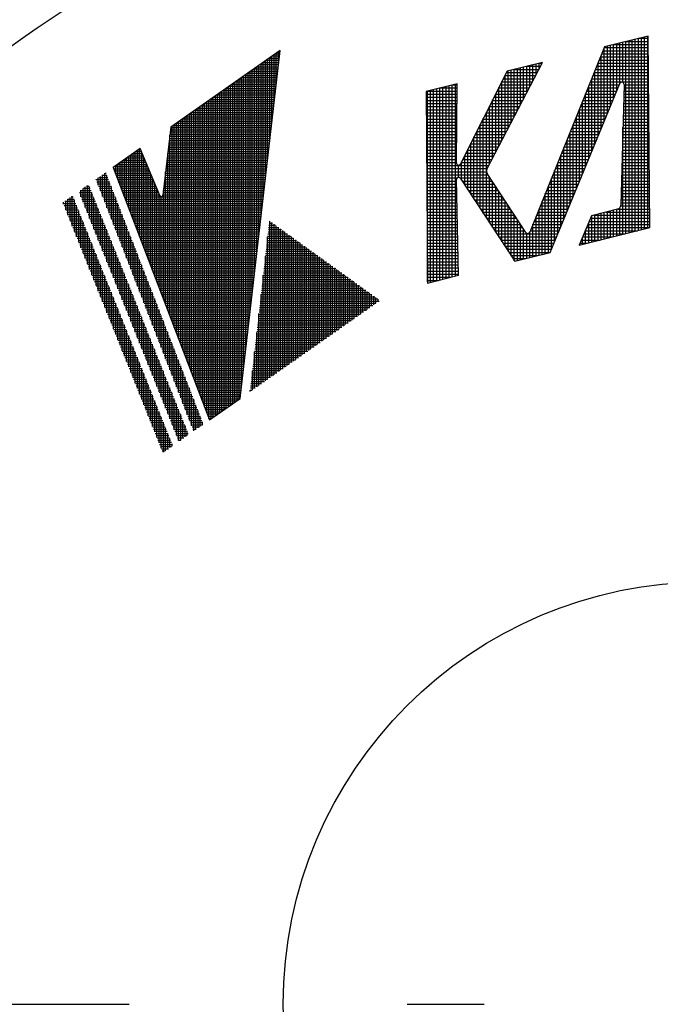
# Model space of a CAD drawing. Extents: x 86 to 1779, y -463 to 778.
# Drawn here: x 429 to 460, y 373 to 420 of the extents above; entities that cross this region are included whole.
import ezdxf

# ---------------------------------------------------------------- set-up
doc = ezdxf.new("R2010")
doc.units = 0
doc.header["$LTSCALE"] = 1.5
doc.linetypes.add('DASHDOT', pattern=[50.5, 30, -9, 2.5, -9])
doc.layers.get('0').update_dxf_attribs({"linetype": 'CONTINUOUS'})
for name, color, linetype in [('2', 7, 'CONTINUOUS'), ('22', 7, 'CONTINUOUS'), ('24', 7, 'CONTINUOUS'), ('5', 3, 'CONTINUOUS')]:
    doc.layers.add(name, color=color, linetype=linetype)
doc.styles.get("Standard").update_dxf_attribs({"font": 'txt', "bigfont": 'bigfont'})
doc.dimstyles.get("Standard").update_dxf_attribs({"dimtxt": 0.18, "dimasz": 0.18, "dimexe": 0.18, "dimexo": 0.0625, "dimgap": 0.09, "dimtad": 0, "dimtih": 1, "dimtoh": 1, "dimdec": 4, "dimzin": 0, "dimtxsty": 'STANDARD', "dimcen": 0.09, "dimazin": 3, "dimtfac": 1, "dimtdec": 4, "dimtofl": 0, "dimtmove": 0, "dimatfit": 3, "dimtolj": 1, "dimtzin": 0})
pattern_1 = [(0, (462.18042, 558.46647), (0, 0.105346504), []), (90, (462.18042, 558.46647), (-0.105346504, 0), [])]

# ---------------------------------------------------------------- blocks, each defined once
blk = doc.blocks.new('DIM3')
at = {"layer": '5', "color": 3, "linetype": 'CONTINUOUS'}
for p, q in [((307.527, 570.024), (301.315, 546.842)), ((301.812, 570.024), (332.537, 570.024)), ((307.527, 241.424), (307.527, 570.024)), ((307.527, 570.024), (313.738, 546.842)), ((307.527, 241.424), (301.315, 264.606)), ((307.527, 241.424), (313.738, 264.606)), ((301.812, 241.424), (443.26, 241.424))]:
    blk.add_line(p, q, dxfattribs=at)
at = {"layer": '5', "color": 3, "linetype": 'CONTINUOUS', "insert": (295.437, 404.055), "char_height": 24, "attachment_point": 8, "rotation": 90}
blk.add_mtext('329?5', dxfattribs=at)
blk = doc.blocks.new('_OPEN')
for p, q in [((-1, 0.1667), (0, 0)), ((-1, -0.1667), (0, 0)), ((0, 0), (-1, 0))]:
    blk.add_line(p, q)
blk = doc.blocks.new('DIM4')
at = {"layer": '5', "color": 3, "linetype": 'CONTINUOUS'}
for p, q in [((324.719, 570.024), (318.507, 546.842)), ((319.004, 570.024), (332.537, 570.024)), ((324.719, 268.024), (324.719, 570.024)), ((324.719, 570.024), (330.931, 546.842)), ((324.719, 268.024), (318.507, 291.206)), ((324.719, 268.024), (330.931, 291.206)), ((319.004, 268.024), (440.26, 268.024))]:
    blk.add_line(p, q, dxfattribs=at)
at = {"layer": '5', "color": 3, "linetype": 'CONTINUOUS', "insert": (312.629, 425.024), "char_height": 24, "attachment_point": 8, "rotation": 90}
blk.add_mtext('302?5（パッキン厚み含まず）', dxfattribs=at)
blk = doc.blocks.new('*G42')
at = {"layer": '2', "color": 7, "linetype": 'CONTINUOUS'}
for p, q in [((459.497, 419.533), (457.379, 419.005)), ((459.567, 410.229), (459.497, 419.533)), ((457.379, 419.005), (453.74, 410.013)), ((452.638, 417.823), (450.375, 413.323)), ((451.657, 413.066), (454.352, 418.251)), ((454.352, 418.251), (452.638, 417.823)), ((450.217, 417.219), (448.704, 416.842)), ((448.704, 416.842), (448.773, 407.538)), ((450.178, 413.371), (450.217, 417.219)), ((454.725, 409.022), (458.12, 417.223)), ((458.12, 417.223), (458.12, 417.223)), ((458.32, 417.181), (458.16, 411.321)), ((458.32, 417.181), (458.32, 417.181)), ((450.178, 413.371), (450.178, 413.371)), ((450.375, 413.323), (450.375, 413.323)), ((451.657, 413.066), (451.657, 413.066)), ((450.287, 407.916), (450.182, 412.56)), ((450.182, 412.56), (450.182, 412.56)), ((450.373, 412.619), (450.373, 412.619)), ((450.373, 412.619), (453.01, 408.595)), ((453.557, 409.995), (451.668, 412.855)), ((451.668, 412.855), (451.668, 412.855)), ((458.002, 411.125), (456.743, 410.811)), ((458.002, 411.125), (458.002, 411.125)), ((458.16, 411.321), (458.16, 411.321)), ((456.743, 410.811), (456.137, 409.374)), ((456.137, 409.374), (459.567, 410.229)), ((453.557, 409.995), (453.557, 409.995)), ((453.74, 410.013), (453.741, 410.013)), ((453.01, 408.595), (454.725, 409.022)), ((448.773, 407.538), (450.287, 407.916))]:
    blk.add_line(p, q, dxfattribs=at)
for centre, radius, start, end in [((458.216, 417.184), 0.104, 358.4275, 157.5087), ((450.282, 413.37), 0.104, 179.4258, 333.3045), ((451.842, 412.97), 0.208, 152.5323, 213.44), ((450.286, 412.562), 0.104, 33.2357, 181.2906), ((457.952, 411.327), 0.208, 284, 358.4275), ((453.644, 410.052), 0.104, 213.44, 337.9726)]:
    blk.add_arc(centre, radius, start, end, dxfattribs=at)
blk = doc.blocks.new('*G43')
at = {"layer": '2', "color": 7, "linetype": 'CONTINUOUS'}
for p, q in [((458.414, 409.942), (458.414, 419.263)), ((458.441, 419.27), (459.499, 419.27)), ((458.565, 409.98), (458.565, 419.301)), ((458.716, 410.017), (458.716, 419.338)), ((458.866, 410.055), (458.866, 419.376)), ((459.017, 410.092), (459.017, 419.414)), ((459.045, 419.421), (459.498, 419.421)), ((459.168, 410.13), (459.168, 419.451)), ((459.318, 410.167), (459.318, 419.489)), ((459.469, 410.205), (459.469, 419.526)), ((457.303, 418.818), (459.502, 418.818)), ((457.36, 415.386), (457.36, 418.959)), ((457.364, 418.969), (459.501, 418.969)), ((457.51, 415.75), (457.51, 419.038)), ((457.661, 416.114), (457.661, 419.076)), ((457.812, 416.478), (457.812, 419.113)), ((457.837, 419.119), (459.5, 419.119)), ((457.962, 416.842), (457.962, 419.151)), ((458.113, 417.206), (458.113, 419.188)), ((458.264, 417.276), (458.264, 419.226)), ((457.12, 418.366), (459.506, 418.366)), ((457.181, 418.517), (459.504, 418.517)), ((457.209, 415.022), (457.209, 418.586)), ((457.242, 418.667), (459.503, 418.667)), ((452.69, 415.052), (452.69, 417.836)), ((452.84, 415.342), (452.84, 417.874)), ((452.991, 415.632), (452.991, 417.911)), ((453.003, 417.914), (454.178, 417.914)), ((453.142, 415.921), (453.142, 417.949)), ((453.292, 416.211), (453.292, 417.986)), ((453.443, 416.501), (453.443, 418.024)), ((453.594, 416.791), (453.594, 418.061)), ((453.608, 418.065), (454.256, 418.065)), ((453.744, 417.081), (453.744, 418.099)), ((453.895, 417.37), (453.895, 418.137)), ((454.046, 417.66), (454.046, 418.174)), ((454.196, 417.95), (454.196, 418.212)), ((454.212, 418.216), (454.334, 418.216)), ((454.347, 418.24), (454.347, 418.249)), ((456.908, 414.295), (456.908, 417.842)), ((456.937, 417.914), (459.509, 417.914)), ((456.998, 418.065), (459.508, 418.065)), ((457.058, 414.659), (457.058, 418.214)), ((457.059, 418.216), (459.507, 418.216)), ((452.388, 414.473), (452.388, 417.327)), ((452.456, 417.462), (453.943, 417.462)), ((452.532, 417.613), (454.021, 417.613)), ((452.539, 414.762), (452.539, 417.627)), ((452.608, 417.764), (454.099, 417.764)), ((456.754, 417.462), (459.512, 417.462)), ((456.757, 413.931), (456.757, 417.469)), ((456.815, 417.613), (459.511, 417.613)), ((456.876, 417.764), (459.51, 417.764)), ((448.773, 407.607), (448.773, 416.859)), ((448.774, 416.86), (450.213, 416.86)), ((448.924, 407.576), (448.924, 416.897)), ((449.074, 407.613), (449.074, 416.935)), ((449.225, 407.651), (449.225, 416.972)), ((449.376, 407.688), (449.376, 417.01)), ((449.378, 417.01), (450.215, 417.01)), ((449.526, 407.726), (449.526, 417.047)), ((449.677, 407.764), (449.677, 417.085)), ((449.827, 407.801), (449.827, 417.122)), ((449.978, 407.839), (449.978, 417.16)), ((449.982, 417.161), (450.216, 417.161)), ((450.129, 407.876), (450.129, 417.198)), ((452.153, 416.86), (453.629, 416.86)), ((452.229, 417.01), (453.708, 417.01)), ((452.238, 414.183), (452.238, 417.028)), ((452.305, 417.161), (453.786, 417.161)), ((452.381, 417.312), (453.864, 417.312)), ((456.511, 416.86), (457.97, 416.86)), ((456.572, 417.01), (458.032, 417.01)), ((456.607, 413.567), (456.607, 417.097)), ((456.632, 417.161), (458.095, 417.161)), ((456.693, 417.312), (459.513, 417.312)), ((458.312, 416.86), (459.517, 416.86)), ((458.316, 417.01), (459.516, 417.01)), ((458.32, 417.161), (459.515, 417.161)), ((448.705, 416.709), (450.212, 416.709)), ((448.706, 416.558), (450.21, 416.558)), ((448.707, 416.408), (450.209, 416.408)), ((451.926, 416.408), (453.394, 416.408)), ((451.937, 413.603), (451.937, 416.429)), ((452.002, 416.558), (453.473, 416.558)), ((452.078, 416.709), (453.551, 416.709)), ((452.087, 413.893), (452.087, 416.728)), ((456.328, 416.408), (457.783, 416.408)), ((456.389, 416.558), (457.845, 416.558)), ((456.45, 416.709), (457.907, 416.709)), ((456.456, 413.203), (456.456, 416.725)), ((458.299, 416.408), (459.52, 416.408)), ((458.303, 416.558), (459.519, 416.558)), ((458.307, 416.709), (459.518, 416.709)), ((448.708, 416.257), (450.207, 416.257)), ((448.709, 416.106), (450.206, 416.106)), ((448.71, 415.956), (450.204, 415.956)), ((451.699, 415.956), (453.16, 415.956)), ((451.774, 416.106), (453.238, 416.106)), ((451.786, 413.313), (451.786, 416.129)), ((451.85, 416.257), (453.316, 416.257)), ((456.145, 415.956), (457.596, 415.956)), ((456.155, 412.475), (456.155, 415.98)), ((456.206, 416.106), (457.658, 416.106)), ((456.267, 416.257), (457.72, 416.257)), ((456.305, 412.839), (456.305, 416.352)), ((458.287, 415.956), (459.524, 415.956)), ((458.291, 416.106), (459.523, 416.106)), ((458.295, 416.257), (459.521, 416.257)), ((448.711, 415.805), (450.203, 415.805)), ((448.713, 415.655), (450.201, 415.655)), ((448.714, 415.504), (450.2, 415.504)), ((451.471, 415.504), (452.925, 415.504)), ((451.485, 410.923), (451.485, 415.53)), ((451.547, 415.655), (453.003, 415.655)), ((451.623, 415.805), (453.081, 415.805)), ((451.635, 412.995), (451.635, 415.83)), ((455.962, 415.504), (457.408, 415.504)), ((456.004, 412.112), (456.004, 415.607)), ((456.023, 415.655), (457.471, 415.655)), ((456.084, 415.805), (457.533, 415.805)), ((458.274, 415.504), (459.527, 415.504)), ((458.279, 415.655), (459.526, 415.655)), ((458.283, 415.805), (459.525, 415.805)), ((448.715, 415.353), (450.198, 415.353)), ((448.716, 415.203), (450.197, 415.203)), ((448.717, 415.052), (450.195, 415.052)), ((451.183, 411.382), (451.183, 414.931)), ((451.244, 415.052), (452.69, 415.052)), ((451.32, 415.203), (452.768, 415.203)), ((451.334, 411.152), (451.334, 415.23)), ((451.396, 415.353), (452.846, 415.353)), ((455.779, 415.052), (457.221, 415.052)), ((455.84, 415.203), (457.284, 415.203)), ((455.853, 411.748), (455.853, 415.235)), ((455.901, 415.353), (457.346, 415.353)), ((458.262, 415.052), (459.53, 415.052)), ((458.264, 409.904), (458.264, 415.113)), ((458.266, 415.203), (459.529, 415.203)), ((458.27, 415.353), (459.528, 415.353)), ((448.718, 414.901), (450.194, 414.901)), ((448.719, 414.751), (450.192, 414.751)), ((448.721, 414.6), (450.191, 414.6)), ((451.017, 414.6), (452.455, 414.6)), ((451.033, 411.612), (451.033, 414.631)), ((451.093, 414.751), (452.533, 414.751)), ((451.168, 414.901), (452.611, 414.901)), ((455.552, 411.02), (455.552, 414.49)), ((455.596, 414.6), (457.034, 414.6)), ((455.657, 414.751), (457.097, 414.751)), ((455.703, 411.384), (455.703, 414.863)), ((455.718, 414.901), (457.159, 414.901)), ((458.25, 414.6), (459.534, 414.6)), ((458.254, 414.751), (459.533, 414.751)), ((458.258, 414.901), (459.532, 414.901)), ((448.722, 414.449), (450.189, 414.449)), ((448.723, 414.299), (450.187, 414.299)), ((448.724, 414.148), (450.186, 414.148)), ((448.725, 413.997), (450.184, 413.997)), ((450.714, 413.997), (452.141, 413.997)), ((450.731, 412.072), (450.731, 414.032)), ((450.79, 414.148), (452.22, 414.148)), ((450.865, 414.299), (452.298, 414.299)), ((450.882, 411.842), (450.882, 414.332)), ((450.941, 414.449), (452.376, 414.449)), ((455.353, 413.997), (456.785, 413.997)), ((455.401, 410.656), (455.401, 414.118)), ((455.414, 414.148), (456.847, 414.148)), ((455.474, 414.299), (456.909, 414.299)), ((455.535, 414.449), (456.972, 414.449)), ((458.233, 413.997), (459.538, 413.997)), ((458.237, 414.148), (459.537, 414.148)), ((458.241, 414.299), (459.536, 414.299)), ((458.245, 414.449), (459.535, 414.449)), ((448.726, 413.847), (450.183, 413.847)), ((448.727, 413.696), (450.181, 413.696)), ((448.728, 413.546), (450.18, 413.546)), ((450.487, 413.546), (451.907, 413.546)), ((450.562, 413.696), (451.985, 413.696)), ((450.581, 412.302), (450.581, 413.732)), ((450.638, 413.847), (452.063, 413.847)), ((455.17, 413.546), (456.598, 413.546)), ((455.231, 413.696), (456.66, 413.696)), ((455.251, 410.292), (455.251, 413.746)), ((455.292, 413.847), (456.722, 413.847)), ((458.221, 413.546), (459.542, 413.546)), ((458.225, 413.696), (459.541, 413.696)), ((458.229, 413.847), (459.539, 413.847)), ((448.73, 413.395), (450.178, 413.395)), ((448.731, 413.244), (451.75, 413.244)), ((448.732, 413.094), (451.672, 413.094)), ((450.279, 412.666), (450.279, 413.266)), ((450.411, 413.395), (451.828, 413.395)), ((450.43, 412.532), (450.43, 413.433)), ((454.987, 413.094), (456.411, 413.094)), ((455.048, 413.244), (456.473, 413.244)), ((455.1, 409.928), (455.1, 413.373)), ((455.109, 413.395), (456.535, 413.395)), ((458.208, 413.094), (459.545, 413.094)), ((458.212, 413.244), (459.544, 413.244)), ((458.216, 413.395), (459.543, 413.395)), ((448.733, 412.943), (451.636, 412.943)), ((448.734, 412.792), (451.71, 412.792)), ((448.735, 412.642), (450.219, 412.642)), ((450.353, 412.642), (451.809, 412.642)), ((451.635, 410.693), (451.635, 412.945)), ((451.786, 410.463), (451.786, 412.677)), ((454.799, 409.201), (454.799, 412.629)), ((454.804, 412.642), (456.223, 412.642)), ((454.865, 412.792), (456.286, 412.792)), ((454.926, 412.943), (456.348, 412.943)), ((454.949, 409.565), (454.949, 413.001)), ((458.196, 412.642), (459.548, 412.642)), ((458.2, 412.792), (459.547, 412.792)), ((458.204, 412.943), (459.546, 412.943)), ((448.736, 412.491), (450.183, 412.491)), ((448.737, 412.34), (450.187, 412.34)), ((448.739, 412.19), (450.19, 412.19)), ((450.457, 412.491), (451.909, 412.491)), ((450.556, 412.34), (452.008, 412.34)), ((450.654, 412.19), (452.108, 412.19)), ((451.937, 410.233), (451.937, 412.449)), ((452.087, 410.003), (452.087, 412.221)), ((454.621, 412.19), (456.036, 412.19)), ((454.648, 409.003), (454.648, 412.256)), ((454.682, 412.34), (456.099, 412.34)), ((454.743, 412.491), (456.161, 412.491)), ((458.183, 412.19), (459.552, 412.19)), ((458.188, 412.34), (459.551, 412.34)), ((458.192, 412.491), (459.55, 412.491)), ((448.74, 412.039), (450.194, 412.039)), ((448.741, 411.888), (450.197, 411.888)), ((448.742, 411.738), (450.2, 411.738)), ((448.743, 411.587), (450.204, 411.587)), ((450.753, 412.039), (452.207, 412.039)), ((450.852, 411.888), (452.307, 411.888)), ((450.95, 411.738), (452.406, 411.738)), ((451.049, 411.587), (452.506, 411.587)), ((452.238, 409.773), (452.238, 411.993)), ((452.388, 409.543), (452.388, 411.765)), ((454.377, 411.587), (455.787, 411.587)), ((454.438, 411.738), (455.849, 411.738)), ((454.497, 408.965), (454.497, 411.884)), ((454.499, 411.888), (455.912, 411.888)), ((454.56, 412.039), (455.974, 412.039)), ((458.167, 411.587), (459.556, 411.587)), ((458.171, 411.738), (459.555, 411.738)), ((458.175, 411.888), (459.554, 411.888)), ((458.179, 412.039), (459.553, 412.039)), ((448.744, 411.436), (450.207, 411.436)), ((448.745, 411.286), (450.211, 411.286)), ((448.747, 411.135), (450.214, 411.135)), ((451.148, 411.436), (452.605, 411.436)), ((451.247, 411.286), (452.705, 411.286)), ((451.345, 411.135), (452.804, 411.135)), ((452.539, 409.313), (452.539, 411.537)), ((452.69, 409.083), (452.69, 411.308)), ((454.195, 411.135), (455.6, 411.135)), ((454.196, 408.89), (454.196, 411.139)), ((454.255, 411.286), (455.662, 411.286)), ((454.316, 411.436), (455.724, 411.436)), ((454.347, 408.928), (454.347, 411.512)), ((457.962, 409.829), (457.962, 411.115)), ((458.033, 411.135), (459.56, 411.135)), ((458.113, 409.867), (458.113, 411.195)), ((458.156, 411.286), (459.559, 411.286)), ((458.163, 411.436), (459.558, 411.436)), ((448.748, 410.985), (450.217, 410.985)), ((448.749, 410.834), (450.221, 410.834)), ((448.75, 410.683), (450.224, 410.683)), ((451.444, 410.985), (452.904, 410.985)), ((451.543, 410.834), (453.003, 410.834)), ((451.641, 410.683), (453.103, 410.683)), ((452.84, 408.854), (452.84, 411.08)), ((452.991, 408.624), (452.991, 410.852)), ((454.012, 410.683), (455.413, 410.683)), ((454.046, 408.853), (454.046, 410.767)), ((454.073, 410.834), (455.475, 410.834)), ((454.134, 410.985), (455.537, 410.985)), ((456.689, 410.683), (459.563, 410.683)), ((456.757, 409.529), (456.757, 410.815)), ((456.835, 410.834), (459.562, 410.834)), ((456.908, 409.566), (456.908, 410.852)), ((457.058, 409.604), (457.058, 410.89)), ((457.209, 409.642), (457.209, 410.927)), ((457.36, 409.679), (457.36, 410.965)), ((457.439, 410.985), (459.561, 410.985)), ((457.51, 409.717), (457.51, 411.002)), ((457.661, 409.754), (457.661, 411.04)), ((457.812, 409.792), (457.812, 411.077)), ((448.751, 410.533), (450.228, 410.533)), ((448.752, 410.382), (450.231, 410.382)), ((448.753, 410.231), (450.234, 410.231)), ((451.74, 410.533), (453.202, 410.533)), ((451.839, 410.382), (453.302, 410.382)), ((451.938, 410.231), (453.401, 410.231)), ((453.142, 408.627), (453.142, 410.624)), ((453.292, 408.665), (453.292, 410.396)), ((453.443, 408.703), (453.443, 410.168)), ((453.829, 410.231), (455.225, 410.231)), ((453.89, 410.382), (455.288, 410.382)), ((453.895, 408.815), (453.895, 410.395)), ((453.951, 410.533), (455.35, 410.533)), ((456.499, 410.231), (459.567, 410.231)), ((456.562, 410.382), (459.565, 410.382)), ((456.607, 409.491), (456.607, 410.487)), ((456.626, 410.533), (459.564, 410.533)), ((448.754, 410.081), (450.238, 410.081)), ((448.756, 409.93), (450.241, 409.93)), ((448.757, 409.779), (450.245, 409.779)), ((452.036, 410.081), (453.501, 410.081)), ((452.135, 409.93), (455.101, 409.93)), ((452.234, 409.779), (455.038, 409.779)), ((453.594, 408.74), (453.594, 409.961)), ((453.744, 408.778), (453.744, 410.022)), ((453.768, 410.081), (455.163, 410.081)), ((456.305, 409.416), (456.305, 409.773)), ((456.308, 409.779), (457.762, 409.779)), ((456.371, 409.93), (458.366, 409.93)), ((456.435, 410.081), (458.97, 410.081)), ((456.456, 409.454), (456.456, 410.13)), ((448.758, 409.629), (450.248, 409.629)), ((448.759, 409.478), (450.251, 409.478)), ((448.76, 409.327), (450.255, 409.327)), ((452.332, 409.629), (454.976, 409.629)), ((452.431, 409.478), (454.914, 409.478)), ((452.53, 409.327), (454.851, 409.327)), ((456.155, 409.379), (456.155, 409.416)), ((456.181, 409.478), (456.553, 409.478)), ((456.244, 409.629), (457.158, 409.629)), ((448.761, 409.177), (450.258, 409.177)), ((448.762, 409.026), (450.262, 409.026)), ((448.763, 408.875), (450.265, 408.875)), ((448.765, 408.725), (450.268, 408.725)), ((452.629, 409.177), (454.789, 409.177)), ((452.727, 409.026), (454.726, 409.026)), ((452.826, 408.875), (454.137, 408.875)), ((452.925, 408.725), (453.532, 408.725)), ((448.766, 408.574), (450.272, 408.574)), ((448.767, 408.424), (450.275, 408.424)), ((448.768, 408.273), (450.279, 408.273)), ((448.769, 408.122), (450.282, 408.122)), ((448.77, 407.972), (450.285, 407.972)), ((448.771, 407.821), (449.907, 407.821)), ((450.279, 407.914), (450.279, 408.232)), ((448.772, 407.67), (449.303, 407.67))]:
    blk.add_line(p, q, dxfattribs=at)
blk = doc.blocks.new('*G41')
at = {"layer": '2'}
blk.add_blockref('*G43', (0, 0), dxfattribs=at)
at = {"layer": '22'}
blk.add_blockref('*G42', (0, 0), dxfattribs=at)
blk = doc.blocks.new('*G51')
at = {"layer": '2', "color": 7, "linetype": 'CONTINUOUS'}
for p, q in [((441.612, 418.824), (436.312, 415.113)), ((439.679, 401.939), (441.612, 418.824)), ((436.312, 415.113), (435.922, 411.807)), ((434.823, 414.07), (433.513, 413.153)), ((435.783, 411.788), (434.823, 414.07)), ((433.513, 413.153), (438.19, 400.897)), ((435.783, 411.788), (435.783, 411.788)), ((435.922, 411.807), (435.922, 411.807)), ((438.19, 400.897), (439.679, 401.939))]:
    blk.add_line(p, q, dxfattribs=at)
blk.add_arc((435.85, 411.816), 0.0727, 202.7995, 353.2705, dxfattribs=at)
blk = doc.blocks.new('*G52')
at = {"layer": '2', "color": 7, "linetype": 'CONTINUOUS'}
for p, q in [((441.533, 418.131), (441.533, 418.768)), ((441.545, 418.777), (441.606, 418.777)), ((440.9, 412.611), (440.9, 418.326)), ((440.943, 418.356), (441.558, 418.356)), ((441.006, 413.531), (441.006, 418.4)), ((441.093, 418.461), (441.57, 418.461)), ((441.111, 414.451), (441.111, 418.473)), ((441.216, 415.371), (441.216, 418.547)), ((441.244, 418.566), (441.582, 418.566)), ((441.322, 416.291), (441.322, 418.621)), ((441.394, 418.672), (441.594, 418.672)), ((441.427, 417.211), (441.427, 418.695)), ((440.163, 406.17), (440.163, 417.809)), ((440.191, 417.829), (441.498, 417.829)), ((440.268, 407.091), (440.268, 417.883)), ((440.341, 417.934), (441.51, 417.934)), ((440.374, 408.011), (440.374, 417.957)), ((440.479, 408.931), (440.479, 418.031)), ((440.492, 418.04), (441.522, 418.04)), ((440.584, 409.851), (440.584, 418.105)), ((440.642, 418.145), (441.534, 418.145)), ((440.69, 410.771), (440.69, 418.178)), ((440.793, 418.25), (441.546, 418.25)), ((440.795, 411.691), (440.795, 418.252)), ((439.531, 401.836), (439.531, 417.367)), ((439.589, 417.408), (441.45, 417.408)), ((439.636, 401.91), (439.636, 417.441)), ((439.739, 417.513), (441.462, 417.513)), ((439.742, 402.49), (439.742, 417.514)), ((439.847, 403.41), (439.847, 417.588)), ((439.89, 417.618), (441.474, 417.618)), ((439.952, 404.33), (439.952, 417.662)), ((440.04, 417.724), (441.486, 417.724)), ((440.058, 405.25), (440.058, 417.736)), ((438.793, 401.32), (438.793, 416.851)), ((438.837, 416.881), (441.389, 416.881)), ((438.899, 401.393), (438.899, 416.924)), ((438.987, 416.986), (441.401, 416.986)), ((439.004, 401.467), (439.004, 416.998)), ((439.11, 401.541), (439.11, 417.072)), ((439.138, 417.091), (441.413, 417.091)), ((439.215, 401.615), (439.215, 417.146)), ((439.288, 417.197), (441.425, 417.197)), ((439.32, 401.689), (439.32, 417.219)), ((439.426, 401.762), (439.426, 417.293)), ((439.438, 417.302), (441.438, 417.302)), ((438.161, 400.971), (438.161, 416.408)), ((438.235, 416.459), (441.341, 416.459)), ((438.267, 400.951), (438.267, 416.482)), ((438.372, 401.025), (438.372, 416.555)), ((438.385, 416.565), (441.353, 416.565)), ((438.477, 401.098), (438.477, 416.629)), ((438.536, 416.67), (441.365, 416.67)), ((438.583, 401.172), (438.583, 416.703)), ((438.686, 416.775), (441.377, 416.775)), ((438.688, 401.246), (438.688, 416.777)), ((437.424, 402.904), (437.424, 415.892)), ((437.483, 415.933), (441.281, 415.933)), ((437.529, 402.628), (437.529, 415.965)), ((437.633, 416.038), (441.293, 416.038)), ((437.635, 402.352), (437.635, 416.039)), ((437.74, 402.076), (437.74, 416.113)), ((437.784, 416.143), (441.305, 416.143)), ((437.845, 401.799), (437.845, 416.187)), ((437.934, 416.249), (441.317, 416.249)), ((437.951, 401.523), (437.951, 416.26)), ((438.056, 401.247), (438.056, 416.334)), ((438.084, 416.354), (441.329, 416.354)), ((436.792, 404.56), (436.792, 415.449)), ((436.881, 415.511), (441.233, 415.511)), ((436.897, 404.284), (436.897, 415.523)), ((437.003, 404.008), (437.003, 415.597)), ((437.031, 415.617), (441.245, 415.617)), ((437.108, 403.732), (437.108, 415.67)), ((437.182, 415.722), (441.257, 415.722)), ((437.213, 403.456), (437.213, 415.744)), ((437.319, 403.18), (437.319, 415.818)), ((437.332, 415.827), (441.269, 415.827)), ((436.297, 414.985), (441.172, 414.985)), ((436.309, 415.09), (441.184, 415.09)), ((436.371, 405.664), (436.371, 415.154)), ((436.429, 415.195), (441.196, 415.195)), ((436.476, 405.388), (436.476, 415.228)), ((436.58, 415.301), (441.208, 415.301)), ((436.581, 405.112), (436.581, 415.301)), ((436.687, 404.836), (436.687, 415.375)), ((436.73, 415.406), (441.22, 415.406)), ((436.234, 414.458), (441.112, 414.458)), ((436.247, 414.563), (441.124, 414.563)), ((436.259, 414.668), (441.136, 414.668)), ((436.265, 405.941), (436.265, 414.718)), ((436.272, 414.774), (441.148, 414.774)), ((436.284, 414.879), (441.16, 414.879)), ((434.685, 410.082), (434.685, 413.974)), ((434.775, 414.036), (434.837, 414.036)), ((434.79, 409.805), (434.79, 414.047)), ((436.185, 414.036), (441.064, 414.036)), ((436.197, 414.142), (441.076, 414.142)), ((436.21, 414.247), (441.088, 414.247)), ((436.222, 414.352), (441.1, 414.352)), ((434.022, 413.51), (435.059, 413.51)), ((434.053, 411.738), (434.053, 413.531)), ((434.158, 411.462), (434.158, 413.605)), ((434.173, 413.615), (435.014, 413.615)), ((434.264, 411.186), (434.264, 413.679)), ((434.323, 413.72), (434.97, 413.72)), ((434.369, 410.91), (434.369, 413.752)), ((434.474, 413.826), (434.926, 413.826)), ((434.474, 410.634), (434.474, 413.826)), ((434.58, 410.358), (434.58, 413.9)), ((434.624, 413.931), (434.882, 413.931)), ((434.896, 409.529), (434.896, 413.898)), ((435.001, 409.253), (435.001, 413.647)), ((436.123, 413.51), (441.003, 413.51)), ((436.135, 413.615), (441.015, 413.615)), ((436.147, 413.72), (441.027, 413.72)), ((436.16, 413.826), (441.04, 413.826)), ((436.16, 406.217), (436.16, 413.825)), ((436.172, 413.931), (441.052, 413.931)), ((433.526, 413.118), (433.526, 413.162)), ((433.538, 413.088), (435.236, 413.088)), ((433.571, 413.194), (435.192, 413.194)), ((433.632, 412.842), (433.632, 413.236)), ((433.721, 413.299), (435.147, 413.299)), ((433.737, 412.566), (433.737, 413.31)), ((433.842, 412.29), (433.842, 413.384)), ((433.872, 413.404), (435.103, 413.404)), ((433.948, 412.014), (433.948, 413.457)), ((435.106, 408.977), (435.106, 413.396)), ((435.212, 408.701), (435.212, 413.146)), ((436.073, 413.088), (440.955, 413.088)), ((436.085, 413.194), (440.967, 413.194)), ((436.098, 413.299), (440.979, 413.299)), ((436.11, 413.404), (440.991, 413.404)), ((433.578, 412.983), (435.28, 412.983)), ((433.618, 412.878), (435.324, 412.878)), ((433.658, 412.772), (435.369, 412.772)), ((433.698, 412.667), (435.413, 412.667)), ((433.739, 412.562), (435.457, 412.562)), ((435.317, 408.425), (435.317, 412.895)), ((435.422, 408.149), (435.422, 412.644)), ((436.011, 412.562), (440.895, 412.562)), ((436.023, 412.667), (440.907, 412.667)), ((436.036, 412.772), (440.919, 412.772)), ((436.048, 412.878), (440.931, 412.878)), ((436.054, 406.493), (436.054, 412.932)), ((436.06, 412.983), (440.943, 412.983)), ((433.779, 412.456), (435.502, 412.456)), ((433.819, 412.351), (435.546, 412.351)), ((433.859, 412.246), (435.59, 412.246)), ((433.899, 412.14), (435.634, 412.14)), ((435.528, 407.873), (435.528, 412.394)), ((435.633, 407.597), (435.633, 412.143)), ((435.961, 412.14), (440.847, 412.14)), ((435.973, 412.246), (440.859, 412.246)), ((435.986, 412.351), (440.871, 412.351)), ((435.998, 412.456), (440.883, 412.456)), ((433.94, 412.035), (435.679, 412.035)), ((433.98, 411.929), (435.723, 411.929)), ((434.02, 411.824), (435.767, 411.824)), ((434.06, 411.719), (440.798, 411.719)), ((434.1, 411.613), (440.786, 411.613)), ((435.738, 407.321), (435.738, 411.893)), ((435.844, 407.045), (435.844, 411.743)), ((435.924, 411.824), (440.81, 411.824)), ((435.936, 411.929), (440.822, 411.929)), ((435.949, 406.769), (435.949, 412.039)), ((435.949, 412.035), (440.834, 412.035)), ((434.141, 411.508), (440.774, 411.508)), ((434.181, 411.403), (440.762, 411.403)), ((434.221, 411.297), (440.75, 411.297)), ((434.261, 411.192), (440.738, 411.192)), ((434.301, 411.087), (440.726, 411.087)), ((434.342, 410.981), (440.714, 410.981)), ((434.382, 410.876), (440.702, 410.876)), ((434.422, 410.771), (440.69, 410.771)), ((434.462, 410.665), (440.678, 410.665)), ((434.502, 410.56), (440.666, 410.56)), ((434.543, 410.455), (440.654, 410.455)), ((434.583, 410.349), (440.641, 410.349)), ((434.623, 410.244), (440.629, 410.244)), ((434.663, 410.139), (440.617, 410.139)), ((434.703, 410.033), (440.605, 410.033)), ((434.744, 409.928), (440.593, 409.928)), ((434.784, 409.823), (440.581, 409.823)), ((434.824, 409.717), (440.569, 409.717)), ((434.864, 409.612), (440.557, 409.612)), ((434.904, 409.507), (440.545, 409.507)), ((434.945, 409.401), (440.533, 409.401)), ((434.985, 409.296), (440.521, 409.296)), ((435.025, 409.19), (440.509, 409.19)), ((435.065, 409.085), (440.497, 409.085)), ((435.105, 408.98), (440.485, 408.98)), ((435.146, 408.874), (440.473, 408.874)), ((435.186, 408.769), (440.461, 408.769)), ((435.226, 408.664), (440.448, 408.664)), ((435.266, 408.558), (440.436, 408.558)), ((435.306, 408.453), (440.424, 408.453)), ((435.347, 408.348), (440.412, 408.348)), ((435.387, 408.242), (440.4, 408.242)), ((435.427, 408.137), (440.388, 408.137)), ((435.467, 408.032), (440.376, 408.032)), ((435.507, 407.926), (440.364, 407.926)), ((435.548, 407.821), (440.352, 407.821)), ((435.588, 407.716), (440.34, 407.716)), ((435.628, 407.61), (440.328, 407.61)), ((435.668, 407.505), (440.316, 407.505)), ((435.708, 407.4), (440.304, 407.4)), ((435.749, 407.294), (440.292, 407.294)), ((435.789, 407.189), (440.28, 407.189)), ((435.829, 407.084), (440.268, 407.084)), ((435.869, 406.978), (440.255, 406.978)), ((435.909, 406.873), (440.243, 406.873)), ((435.95, 406.768), (440.231, 406.768)), ((435.99, 406.662), (440.219, 406.662)), ((436.03, 406.557), (440.207, 406.557)), ((436.07, 406.451), (440.195, 406.451)), ((436.11, 406.346), (440.183, 406.346)), ((436.151, 406.241), (440.171, 406.241)), ((436.191, 406.135), (440.159, 406.135)), ((436.231, 406.03), (440.147, 406.03)), ((436.271, 405.925), (440.135, 405.925)), ((436.311, 405.819), (440.123, 405.819)), ((436.352, 405.714), (440.111, 405.714)), ((436.392, 405.609), (440.099, 405.609)), ((436.432, 405.503), (440.087, 405.503)), ((436.472, 405.398), (440.075, 405.398)), ((436.512, 405.293), (440.062, 405.293)), ((436.553, 405.187), (440.05, 405.187)), ((436.593, 405.082), (440.038, 405.082)), ((436.633, 404.977), (440.026, 404.977)), ((436.673, 404.871), (440.014, 404.871)), ((436.713, 404.766), (440.002, 404.766)), ((436.754, 404.661), (439.99, 404.661)), ((436.794, 404.555), (439.978, 404.555)), ((436.834, 404.45), (439.966, 404.45)), ((436.874, 404.345), (439.954, 404.345)), ((436.914, 404.239), (439.942, 404.239)), ((436.955, 404.134), (439.93, 404.134)), ((436.995, 404.028), (439.918, 404.028)), ((437.035, 403.923), (439.906, 403.923)), ((437.075, 403.818), (439.894, 403.818)), ((437.115, 403.712), (439.882, 403.712)), ((437.156, 403.607), (439.87, 403.607)), ((437.196, 403.502), (439.857, 403.502)), ((437.236, 403.396), (439.845, 403.396)), ((437.276, 403.291), (439.833, 403.291)), ((437.316, 403.186), (439.821, 403.186)), ((437.357, 403.08), (439.809, 403.08)), ((437.397, 402.975), (439.797, 402.975)), ((437.437, 402.87), (439.785, 402.87)), ((437.477, 402.764), (439.773, 402.764)), ((437.517, 402.659), (439.761, 402.659)), ((437.558, 402.554), (439.749, 402.554)), ((437.598, 402.448), (439.737, 402.448)), ((437.638, 402.343), (439.725, 402.343)), ((437.678, 402.238), (439.713, 402.238)), ((437.718, 402.132), (439.701, 402.132)), ((437.759, 402.027), (439.689, 402.027)), ((437.799, 401.922), (439.653, 401.922)), ((437.839, 401.816), (439.503, 401.816)), ((437.879, 401.711), (439.352, 401.711)), ((437.919, 401.606), (439.202, 401.606)), ((437.96, 401.5), (439.051, 401.5)), ((438, 401.395), (438.901, 401.395)), ((438.04, 401.289), (438.75, 401.289)), ((438.08, 401.184), (438.6, 401.184)), ((438.12, 401.079), (438.449, 401.079)), ((438.161, 400.973), (438.299, 400.973))]:
    blk.add_line(p, q, dxfattribs=at)
blk = doc.blocks.new('*G50')
at = {"layer": '2'}
blk.add_blockref('*G52', (0, 0), dxfattribs=at)
at = {"layer": '22'}
blk.add_blockref('*G51', (0, 0), dxfattribs=at)

msp = doc.modelspace()

# ---------------------------------------------------------------- hatches: boundary and pattern name
at = {"layer": '2', "linetype": 'CONTINUOUS'}
h = msp.add_hatch(dxfattribs=at)
h.set_pattern_fill('', color=3, scale=0.166667, style=0, pattern_type=2)
h.set_pattern_definition(pattern_1)
h.paths.add_polyline_path([(432.679, 412.569), (437.416, 400.355), (437.892, 400.688), (433.156, 412.903)], flags=0)
h = msp.add_hatch(dxfattribs=at)
h.set_pattern_fill('', color=3, scale=0.166667, style=0, pattern_type=2)
h.set_pattern_definition(pattern_1)
h.paths.add_polyline_path([(431.845, 411.985), (436.701, 399.855), (437.177, 400.188), (432.322, 412.319)], flags=0)
h = msp.add_hatch(dxfattribs=at)
h.set_pattern_fill('', color=3, scale=0.166667, style=0, pattern_type=2)
h.set_pattern_definition(pattern_1)
h.paths.add_polyline_path([(431.071, 411.443), (435.927, 399.312), (436.403, 399.646), (431.548, 411.777)], flags=0)
h = msp.add_hatch(dxfattribs=at)
h.set_pattern_fill('', color=3, scale=0.166667, style=0, pattern_type=2)
h.set_pattern_definition(pattern_1)
h.paths.add_polyline_path([(441.095, 410.563), (440.155, 402.273), (446.467, 406.693)], flags=0)

# ---------------------------------------------------------------- linework, layer by layer
at = {"layer": '2', "color": 7, "linetype": 'DASHDOT'}
msp.add_line((389.282, 372.523), (535.26, 372.523), dxfattribs=at)
at = {"layer": '2', "color": 7, "linetype": 'CONTINUOUS'}
for radius, end in [(70, 270), (57.428, 180.00001)]:
    msp.add_arc((462.26, 372.523), radius, 90, end, dxfattribs=at)
at = {"layer": '24', "color": 7, "linetype": 'CONTINUOUS'}
msp.add_circle((462.271, 372.523), 20.5, dxfattribs=at)

# ---------------------------------------------------------------- block references
for name in ['*G41', '*G50']:
    msp.add_blockref(name, (0, 0))

# ---------------------------------------------------------------- dimensions: what is measured, and where the dimension line sits
at = {"layer": '5', "color": 3, "linetype": 'CONTINUOUS'}
for base, p1, picture, middle in [((324.719, 268.024), (442.76, 268.024), 'DIM4', (312.629, 425.024)), ((307.527, 241.424), (445.76, 241.424), 'DIM3', (295.437, 404.055))]:
    dim = msp.add_linear_dim(base=base, p1=p1, p2=(335.037, 570.024), angle=90, dimstyle='STANDARD', override={"dimscale": 6, "dimtxt": 4, "dimasz": 4, "dimexe": 0.9525, "dimexo": 0.416667, "dimtad": 3, "dimtih": 0, "dimtoh": 0, "dimdec": 2, "dimzin": 8, "dimblk1": 'OPEN', "dimblk2": 'OPEN', "dimsah": 1, "dimtix": 0, "dimtofl": 1, "dimtmove": 2, "dimatfit": 2, "dimtzin": 8}, dxfattribs=at)
    dim.commit()
    dim.dimension.update_dxf_attribs({"geometry": picture, "text_midpoint": middle, "dimtype": 160})

doc.saveas('drawing.dxf')
